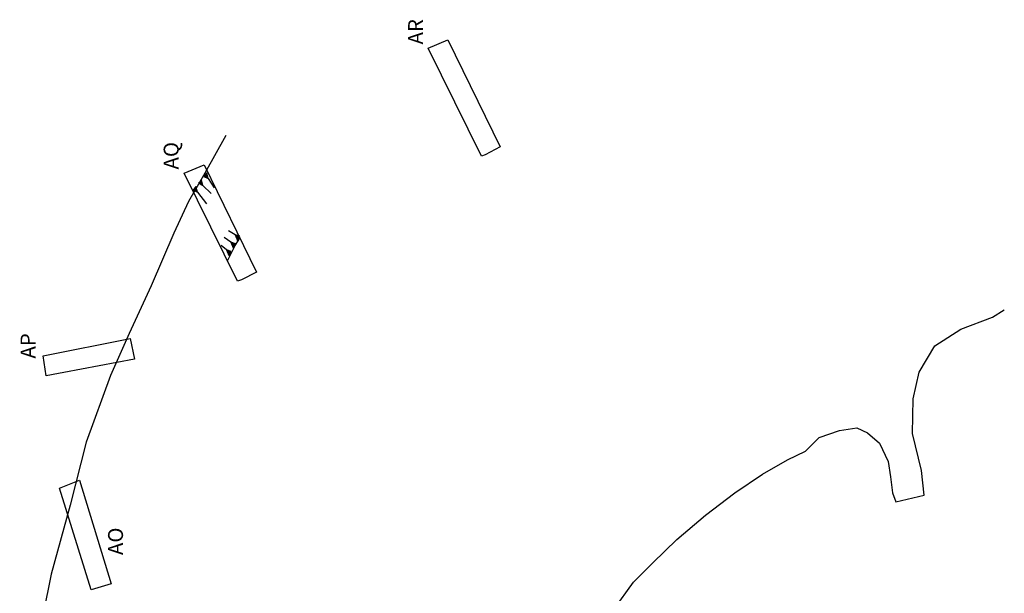
# Model space of a CAD drawing. Extents: x 202236786 to 202241516, y 52801256 to 52803874.
# Drawn here: x 202237920 to 202239500, y 52802953 to 52803874 of the extents above; entities that cross this region are included whole.
import ezdxf

# ---------------------------------------------------------------- set-up
doc = ezdxf.new("R2010")
doc.units = 0
for name, color, linetype, lineweight in [('Layer 2', 5, 'CONTINUOUS', 25), ('Layer1', 1, 'CONTINUOUS', 25), ('Layer3', 192, 'CONTINUOUS', 25)]:
    doc.layers.add(name, color=color, linetype=linetype, lineweight=lineweight)
doc.styles.get("Standard").update_dxf_attribs({"font": 'ARIAL.TTF'})

msp = doc.modelspace()

# ---------------------------------------------------------------- hatches: boundary and pattern name
at = {"layer": 'Layer1', "linetype": 'Continuous', "lineweight": 25}
for points in [[(202238215.8, 52803622.2), (202238222.8, 52803618.7), (202238220.5, 52803628)], [(202238206.9, 52803611.1), (202238213.9, 52803607.6), (202238211.6, 52803616.9)], [(202238198.3, 52803600.3), (202238205.3, 52803596.8), (202238203, 52803606.1)]]:
    msp.add_hatch(color=256, dxfattribs=at).paths.add_polyline_path(points)
at = {"layer": 'Layer1', "linetype": 'Continuous'}
for points in [[(202238273.2, 52803526.1), (202238265.7, 52803528.5), (202238269.4, 52803519.6)], [(202238266.3, 52803514.1), (202238258.8, 52803516.5), (202238262.5, 52803507.6)], [(202238259.2, 52803501.8), (202238251.7, 52803504.2), (202238255.5, 52803495.3)]]:
    msp.add_hatch(color=256, dxfattribs=at).paths.add_polyline_path(points)

# ---------------------------------------------------------------- linework, layer by layer
at = {"layer": 'Layer1', "linetype": 'Continuous', "flags": 128}
for points in [[(202238251, 52803687.8), (202238217.1, 52803627.5), (202238191.1, 52803582), (202238167.6, 52803531.4), (202238131, 52803446.6), (202238095.9, 52803370.3), (202238065.9, 52803302.7), (202238026.8, 52803195.9), (202238000.8, 52803094.8), (202237970.6, 52802983.9), (202237945.1, 52802857), (202237939.4, 52802806.5), (202237927.9, 52802773.9), (202237921.4, 52802733.1), (202237905.1, 52802662.2)], [(202238198.3, 52803600.3), (202238205.3, 52803596.8), (202238220, 52803578.4)], [(202238273.2, 52803526.1), (202238265.7, 52803528.5), (202238255.4, 52803534.9)], [(202238265.7, 52803528.5), (202238269.4, 52803519.6), (202238273.2, 52803526.1)], [(202238266.3, 52803514.1), (202238258.8, 52803516.5), (202238248.4, 52803524.4)], [(202238253.6, 52803487), (202238266, 52803511.3), (202238273.6, 52803523)], [(202238258.8, 52803516.5), (202238262.5, 52803507.6), (202238266.3, 52803514.1)], [(202238259.2, 52803501.8), (202238251.7, 52803504.2), (202238243.2, 52803511.6)], [(202238251.7, 52803504.2), (202238255.5, 52803495.3), (202238259.2, 52803501.8)]]:
    msp.add_lwpolyline(points, dxfattribs=at)
at = {"layer": 'Layer1', "linetype": 'Continuous', "lineweight": 25, "flags": 128}
for points in [[(202238222.8, 52803618.7), (202238220.5, 52803628), (202238215.8, 52803622.2)], [(202238213.9, 52803607.6), (202238211.6, 52803616.9), (202238206.9, 52803611.1)], [(202238206.9, 52803611.1), (202238213.9, 52803607.6), (202238227.5, 52803594.5)], [(202238215.8, 52803622.2), (202238222.8, 52803618.7), (202238232.2, 52803603.7)], [(202238205.3, 52803596.8), (202238203, 52803606.1), (202238198.3, 52803600.3)]]:
    msp.add_lwpolyline(points, dxfattribs=at)
at = {"layer": 'Layer1', "linetype": 'Continuous', "lineweight": -3, "flags": 128}
msp.add_lwpolyline([(202238873.6, 52802927.5), (202238905, 52802971.2), (202238936.3, 52803002.5), (202238974.8, 52803039.5), (202239020.9, 52803078.9), (202239067.6, 52803114.5), (202239112.4, 52803144.7), (202239152.3, 52803167.4), (202239181, 52803181.6), (202239203.1, 52803203.1), (202239235.6, 52803214.8), (202239263.3, 52803219.1), (202239280.5, 52803211.1), (202239300.2, 52803194.5), (202239313.7, 52803165), (202239317.4, 52803140.4), (202239321, 52803114.6), (202239326, 52803100.4), (202239371.8, 52803111), (202239367.5, 52803150.3), (202239352.8, 52803210), (202239354, 52803265.3), (202239363.8, 52803308.3), (202239389, 52803350.2), (202239430.2, 52803377.2), (202239481.2, 52803396.3), (202239500.2, 52803408)], dxfattribs=at)
at = {"layer": 'Layer3', "color": 0, "linetype": 'Continuous', "lineweight": 30, "flags": 128}
for points in [[(202238661, 52803654.8), (202238575.4, 52803828), (202238607.1, 52803841.3), (202238691.4, 52803669.4), (202238667.3, 52803656.7)], [(202238269.8, 52803454.2), (202238184.2, 52803627.4), (202238215.9, 52803640.7), (202238300.2, 52803468.8), (202238276.1, 52803456.1)], [(202238104.5, 52803329), (202237962.5, 52803302.4), (202237958, 52803334.1), (202238097.5, 52803362), (202238104.5, 52803329)], [(202238034.5, 52802959.1), (202237984.1, 52803122.2), (202238016, 52803135), (202238066.9, 52802968.7), (202238034.5, 52802959.1)]]:
    msp.add_lwpolyline(points, close=True, dxfattribs=at)

# ---------------------------------------------------------------- texts
at = {"layer": 'Layer 2', "linetype": 'Continuous', "lineweight": 25, "char_height": 23.955, "width": 72.123, "attachment_point": 1, "rotation": 90}
for s, insert in [('{\\fArial|b0|i0|c0|p34;AR}', (202238543.4, 52803833.9)), ('{\\fArial|b0|i0|c0|p34;AQ}', (202238151.1, 52803633.3)), ('{\\fArial|b0|i0|c0|p34;AP}', (202237921.5, 52803330)), ('{\\fArial|b0|i0|c0|p34;AO}', (202238061.9, 52803014.8))]:
    msp.add_mtext(s, dxfattribs=dict(at, insert=insert))

doc.saveas('drawing.dxf')
